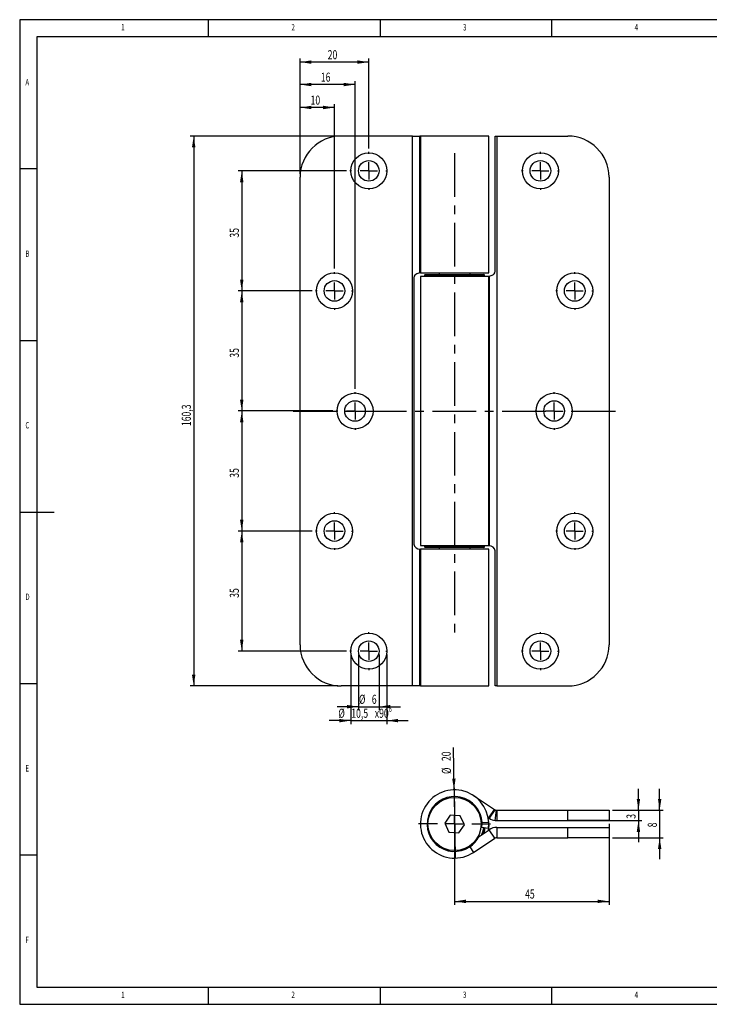
# Model space of a CAD drawing. Extents: x 5 to 415, y 5 to 292.
# Drawn here: x 5 to 206, y 5 to 292 of the extents above; entities that cross this region are included whole.
import ezdxf
from ezdxf.enums import TextEntityAlignment as Align

# ---------------------------------------------------------------- set-up
doc = ezdxf.new("R2010")
doc.units = 0
doc.linetypes.add('CENTERX2', pattern=[20.32, 12.7, -2.54, 2.54, -2.54])
doc.layers.get('0').update_dxf_attribs({"linetype": 'CONTINUOUS'})
doc.dimstyles.new('SLDDIMSTYLE0', dxfattribs={"dimtxt": 2.568319, "dimasz": 3.3, "dimexe": 0, "dimexo": 0.0625, "dimgap": 0.64208, "dimtad": 1, "dimrnd": 1e-09, "dimzin": 12, "dimsah": 1, "dimcen": 0.09, "dimazin": 3, "dimtfac": 1, "dimtofl": 0, "dimtmove": 0, "dimatfit": 3})
doc.dimstyles.new('SLDDIMSTYLE1', dxfattribs={"dimtxt": 2.568319, "dimasz": 3.3, "dimexe": 0, "dimexo": 0.0625, "dimgap": 0.64208, "dimtad": 1, "dimrnd": 1e-09, "dimzin": 12, "dimsah": 1, "dimcen": 0.09, "dimazin": 3, "dimtfac": 1, "dimtmove": 0, "dimatfit": 3})
doc.dimstyles.new('SLDDIMSTYLE2', dxfattribs={"dimtxt": 2.568319, "dimasz": 3.3, "dimexe": 0, "dimexo": 0.0625, "dimgap": 0.64208, "dimtad": 1, "dimrnd": 1e-09, "dimzin": 12, "dimblk1": 'NONE', "dimsah": 1, "dimcen": 0, "dimazin": 3, "dimtfac": 1, "dimtmove": 0, "dimatfit": 3})

# ---------------------------------------------------------------- blocks, each defined once
blk = doc.blocks.new('_D')
at = {"color": 7, "linetype": 'CONTINUOUS'}
for p, q in [((97.69, 258.09), (54.69, 258.09)), ((55.69, 258.09), (55.69, 97.79)), ((97.69, 97.79), (54.69, 97.79))]:
    blk.add_line(p, q, dxfattribs=at)
for points in [[(55.69, 258.09), (55.19, 254.79), (56.19, 254.79)], [(55.69, 97.79), (56.19, 101.09), (55.19, 101.09)]]:
    blk.add_solid(points, dxfattribs=at)
at = {"color": 7, "linetype": 'CONTINUOUS', "width": 0.7}
blk.add_text('160,3', height=2.646, rotation=90, dxfattribs=at).set_placement((55.69, 173.53), align=Align.BOTTOM_LEFT)
blk = doc.blocks.new('_D_1')
at = {"color": 7, "linetype": 'CONTINUOUS'}
for p, q in [((100.19, 247.94), (68.69, 247.94)), ((69.69, 247.94), (69.69, 212.94)), ((90.19, 212.94), (68.69, 212.94))]:
    blk.add_line(p, q, dxfattribs=at)
for points in [[(69.69, 247.94), (69.19, 244.64), (70.19, 244.64)], [(69.69, 212.94), (70.19, 216.24), (69.19, 216.24)]]:
    blk.add_solid(points, dxfattribs=at)
at = {"color": 7, "linetype": 'CONTINUOUS', "width": 0.7}
blk.add_text('35', height=2.646, rotation=90, dxfattribs=at).set_placement((69.69, 228.48), align=Align.BOTTOM_LEFT)
blk = doc.blocks.new('_D_2')
at = {"color": 7, "linetype": 'CONTINUOUS'}
for p, q in [((90.19, 212.94), (68.69, 212.94)), ((69.69, 212.94), (69.69, 177.94)), ((96.19, 177.94), (68.69, 177.94))]:
    blk.add_line(p, q, dxfattribs=at)
for points in [[(69.69, 212.94), (69.19, 209.64), (70.19, 209.64)], [(69.69, 177.94), (70.19, 181.24), (69.19, 181.24)]]:
    blk.add_solid(points, dxfattribs=at)
at = {"color": 7, "linetype": 'CONTINUOUS', "width": 0.7}
blk.add_text('35', height=2.646, rotation=90, dxfattribs=at).set_placement((69.69, 193.48), align=Align.BOTTOM_LEFT)
blk = doc.blocks.new('_D_3')
at = {"color": 7, "linetype": 'CONTINUOUS'}
for p, q in [((96.19, 177.94), (68.69, 177.94)), ((69.69, 177.94), (69.69, 142.94)), ((90.19, 142.94), (68.69, 142.94))]:
    blk.add_line(p, q, dxfattribs=at)
for points in [[(69.69, 177.94), (69.19, 174.64), (70.19, 174.64)], [(69.69, 142.94), (70.19, 146.24), (69.19, 146.24)]]:
    blk.add_solid(points, dxfattribs=at)
at = {"color": 7, "linetype": 'CONTINUOUS', "width": 0.7}
blk.add_text('35', height=2.646, rotation=90, dxfattribs=at).set_placement((69.69, 158.48), align=Align.BOTTOM_LEFT)
blk = doc.blocks.new('_D_4')
at = {"color": 7, "linetype": 'CONTINUOUS'}
for p, q in [((90.19, 142.94), (68.69, 142.94)), ((69.69, 142.94), (69.69, 107.94)), ((100.19, 107.94), (68.69, 107.94))]:
    blk.add_line(p, q, dxfattribs=at)
for points in [[(69.69, 142.94), (69.19, 139.64), (70.19, 139.64)], [(69.69, 107.94), (70.19, 111.24), (69.19, 111.24)]]:
    blk.add_solid(points, dxfattribs=at)
at = {"color": 7, "linetype": 'CONTINUOUS', "width": 0.7}
blk.add_text('35', height=2.646, rotation=90, dxfattribs=at).set_placement((69.69, 123.48), align=Align.BOTTOM_LEFT)
blk = doc.blocks.new('_D_5')
at = {"color": 7, "linetype": 'CONTINUOUS'}
for p, q in [((86.69, 247.09), (86.69, 280.64)), ((106.69, 279.64), (86.69, 279.64)), ((106.69, 254.44), (106.69, 280.64))]:
    blk.add_line(p, q, dxfattribs=at)
for points in [[(86.69, 279.64), (89.99, 279.14), (89.99, 280.14)], [(106.69, 279.64), (103.39, 280.14), (103.39, 279.14)]]:
    blk.add_solid(points, dxfattribs=at)
at = {"color": 7, "linetype": 'CONTINUOUS', "width": 0.7}
blk.add_text('20', height=2.646, dxfattribs=at).set_placement((94.73, 279.64), align=Align.BOTTOM_LEFT)
blk = doc.blocks.new('_D_6')
at = {"color": 7, "linetype": 'CONTINUOUS'}
for p, q in [((86.69, 247.09), (86.69, 267.41)), ((96.69, 219.44), (96.69, 267.41)), ((96.69, 266.41), (86.69, 266.41))]:
    blk.add_line(p, q, dxfattribs=at)
for points in [[(86.69, 266.41), (89.99, 265.91), (89.99, 266.91)], [(96.69, 266.41), (93.39, 266.91), (93.39, 265.91)]]:
    blk.add_solid(points, dxfattribs=at)
at = {"color": 7, "linetype": 'CONTINUOUS', "width": 0.7}
blk.add_text('10', height=2.646, dxfattribs=at).set_placement((89.73, 266.41), align=Align.BOTTOM_LEFT)
blk = doc.blocks.new('_D_7')
at = {"color": 7, "linetype": 'CONTINUOUS'}
for p, q in [((86.69, 247.09), (86.69, 274.1)), ((102.69, 273.1), (86.69, 273.1)), ((102.69, 184.44), (102.69, 274.1))]:
    blk.add_line(p, q, dxfattribs=at)
for points in [[(86.69, 273.1), (89.99, 272.6), (89.99, 273.6)], [(102.69, 273.1), (99.39, 273.6), (99.39, 272.6)]]:
    blk.add_solid(points, dxfattribs=at)
at = {"color": 7, "linetype": 'CONTINUOUS', "width": 0.7}
blk.add_text('16', height=2.646, dxfattribs=at).set_placement((92.73, 273.1), align=Align.BOTTOM_LEFT)
blk = doc.blocks.new('_D_8')
at = {"color": 7, "linetype": 'CONTINUOUS'}
for p, q in [((103.69, 106.94), (103.69, 90.75)), ((109.69, 106.94), (109.69, 90.75)), ((103.69, 91.75), (97.44, 91.75)), ((103.69, 91.75), (109.69, 91.75)), ((109.69, 91.75), (115.94, 91.75))]:
    blk.add_line(p, q, dxfattribs=at)
for points in [[(103.69, 91.75), (100.39, 92.25), (100.39, 91.25)], [(109.69, 91.75), (112.99, 91.25), (112.99, 92.25)]]:
    blk.add_solid(points, dxfattribs=at)
at = {"color": 7, "linetype": 'CONTINUOUS', "width": 0.7}
for s, height, p in [('%%c', 2.646, (103.84, 91.75)), ('6', 2.65, (107.58, 91.75))]:
    blk.add_text(s, height=height, dxfattribs=at).set_placement(p, align=Align.BOTTOM_LEFT)
blk = doc.blocks.new('_D_9')
at = {"color": 7, "linetype": 'CONTINUOUS'}
for p, q in [((101.44, 106.94), (101.44, 86.69)), ((111.94, 106.94), (111.94, 86.69)), ((101.44, 87.69), (95.19, 87.69)), ((101.44, 87.69), (111.94, 87.69)), ((111.94, 87.69), (118.19, 87.69))]:
    blk.add_line(p, q, dxfattribs=at)
for points in [[(101.44, 87.69), (98.14, 88.19), (98.14, 87.19)], [(111.94, 87.69), (115.24, 87.19), (115.24, 88.19)]]:
    blk.add_solid(points, dxfattribs=at)
at = {"color": 7, "linetype": 'CONTINUOUS', "width": 0.7}
for s, p in [('%%c', (97.84, 87.69)), ('10,5', (101.59, 87.69)), ('x90°', (108.45, 87.69))]:
    blk.add_text(s, height=2.646, dxfattribs=at).set_placement(p, align=Align.BOTTOM_LEFT)
blk = doc.blocks.new('SW_CENTERMARKSYMBOL_0')
at = {"color": 0, "linetype": 'CONTINUOUS'}
for p, q in [((0, 5), (0, 5.5)), ((-5, 0), (-5.5, 0)), ((0, 0), (-2.5, 0)), ((0, 0), (0, 2.5)), ((0, 0), (0, -2.5)), ((0, 0), (2.5, 0)), ((5, 0), (5.5, 0)), ((0, -5), (0, -5.5))]:
    blk.add_line(p, q, dxfattribs=at)
blk = doc.blocks.new('SW_CENTERMARKSYMBOL_1')
at = {"color": 0, "linetype": 'CONTINUOUS'}
for p, q in [((0, 5), (0, 5.5)), ((-5, 0), (-5.5, 0)), ((0, 0), (-2.5, 0)), ((0, 0), (0, 2.5)), ((0, 0), (0, -2.5)), ((0, 0), (2.5, 0)), ((5, 0), (5.5, 0)), ((0, -5), (0, -5.5))]:
    blk.add_line(p, q, dxfattribs=at)
blk = doc.blocks.new('SW_CENTERMARKSYMBOL_2')
at = {"color": 0, "linetype": 'CONTINUOUS'}
for p, q in [((0, 5), (0, 5.5)), ((-5, 0), (-5.5, 0)), ((0, 0), (-2.5, 0)), ((0, 0), (0, 2.5)), ((0, 0), (0, -2.5)), ((0, 0), (2.5, 0)), ((5, 0), (5.5, 0)), ((0, -5), (0, -5.5))]:
    blk.add_line(p, q, dxfattribs=at)
blk = doc.blocks.new('SW_CENTERMARKSYMBOL_3')
at = {"color": 0, "linetype": 'CONTINUOUS'}
for p, q in [((0, 5), (0, 5.5)), ((-5, 0), (-5.5, 0)), ((0, 0), (-2.5, 0)), ((0, 0), (0, 2.5)), ((0, 0), (0, -2.5)), ((0, 0), (2.5, 0)), ((5, 0), (5.5, 0)), ((0, -5), (0, -5.5))]:
    blk.add_line(p, q, dxfattribs=at)
blk = doc.blocks.new('SW_CENTERMARKSYMBOL_4')
at = {"color": 0, "linetype": 'CONTINUOUS'}
for p, q in [((0, 5), (0, 5.5)), ((-5, 0), (-5.5, 0)), ((0, 0), (-2.5, 0)), ((0, 0), (0, 2.5)), ((0, 0), (0, -2.5)), ((0, 0), (2.5, 0)), ((5, 0), (5.5, 0)), ((0, -5), (0, -5.5))]:
    blk.add_line(p, q, dxfattribs=at)
blk = doc.blocks.new('SW_CENTERMARKSYMBOL_5')
at = {"color": 0, "linetype": 'CONTINUOUS'}
for p, q in [((0, 5), (0, 5.5)), ((-5, 0), (-5.5, 0)), ((0, 0), (-2.5, 0)), ((0, 0), (0, 2.5)), ((0, 0), (0, -2.5)), ((0, 0), (2.5, 0)), ((5, 0), (5.5, 0)), ((0, -5), (0, -5.5))]:
    blk.add_line(p, q, dxfattribs=at)
blk = doc.blocks.new('SW_CENTERMARKSYMBOL_6')
at = {"color": 0, "linetype": 'CONTINUOUS'}
for p, q in [((0, 5), (0, 5.5)), ((-5, 0), (-5.5, 0)), ((0, 0), (-2.5, 0)), ((0, 0), (0, 2.5)), ((0, 0), (0, -2.5)), ((0, 0), (2.5, 0)), ((5, 0), (5.5, 0)), ((0, -5), (0, -5.5))]:
    blk.add_line(p, q, dxfattribs=at)
blk = doc.blocks.new('SW_CENTERMARKSYMBOL_7')
at = {"color": 0, "linetype": 'CONTINUOUS'}
for p, q in [((0, 5), (0, 5.5)), ((-5, 0), (-5.5, 0)), ((0, 0), (-2.5, 0)), ((0, 0), (0, 2.5)), ((0, 0), (0, -2.5)), ((0, 0), (2.5, 0)), ((5, 0), (5.5, 0)), ((0, -5), (0, -5.5))]:
    blk.add_line(p, q, dxfattribs=at)
blk = doc.blocks.new('SW_CENTERMARKSYMBOL_8')
at = {"color": 0, "linetype": 'CONTINUOUS'}
for p, q in [((0, 5), (0, 5.5)), ((-5, 0), (-5.5, 0)), ((0, 0), (-2.5, 0)), ((0, 0), (0, 2.5)), ((0, 0), (0, -2.5)), ((0, 0), (2.5, 0)), ((5, 0), (5.5, 0)), ((0, -5), (0, -5.5))]:
    blk.add_line(p, q, dxfattribs=at)
blk = doc.blocks.new('SW_CENTERMARKSYMBOL_9')
at = {"color": 0, "linetype": 'CONTINUOUS'}
for p, q in [((0, 5), (0, 5.5)), ((-5, 0), (-5.5, 0)), ((0, 0), (-2.5, 0)), ((0, 0), (0, 2.5)), ((0, 0), (0, -2.5)), ((0, 0), (2.5, 0)), ((5, 0), (5.5, 0)), ((0, -5), (0, -5.5))]:
    blk.add_line(p, q, dxfattribs=at)
blk = doc.blocks.new('_D_10')
at = {"color": 7, "linetype": 'CONTINUOUS'}
for q in [(131.35, 79.84), (131.84, 47.61)]:
    blk.add_line((131.54, 67.51), q, dxfattribs=at)
blk.add_solid([(131.54, 67.51), (131.99, 70.82), (130.99, 70.8)], dxfattribs=at)
at = {"color": 7, "linetype": 'CONTINUOUS', "width": 0.7}
for s, p in [('20', (131.43, 75.92, -0.01)), ('%%c', (131.48, 72.17, -0.01))]:
    blk.add_text(s, height=2.646, rotation=90.8694, dxfattribs=at).set_placement(p, align=Align.BOTTOM_LEFT)
blk = doc.blocks.new('_NONE')
blk = doc.blocks.new('_D_11')
at = {"color": 7, "linetype": 'CONTINUOUS'}
for p, q in [((176.69, 57.56), (176.69, 34)), ((131.69, 56.56), (131.69, 34)), ((131.69, 35), (176.69, 35))]:
    blk.add_line(p, q, dxfattribs=at)
for points in [[(131.69, 35), (134.99, 34.5), (134.99, 35.5)], [(176.69, 35), (173.39, 35.5), (173.39, 34.5)]]:
    blk.add_solid(points, dxfattribs=at)
at = {"color": 7, "linetype": 'CONTINUOUS', "width": 0.7}
blk.add_text('45', height=2.646, dxfattribs=at).set_placement((152.23, 35, -0.01), align=Align.BOTTOM_LEFT)
blk = doc.blocks.new('_D_12')
at = {"color": 7, "linetype": 'CONTINUOUS'}
for p, q in [((185.26, 61.56), (185.26, 67.81)), ((177.69, 61.56), (186.26, 61.56)), ((185.26, 61.56), (185.26, 58.56)), ((162.94, 58.56), (186.26, 58.56)), ((185.26, 58.56), (185.26, 52.31))]:
    blk.add_line(p, q, dxfattribs=at)
for points in [[(185.26, 61.56), (185.76, 64.86), (184.76, 64.86)], [(185.26, 58.56), (184.76, 55.26), (185.76, 55.26)]]:
    blk.add_solid(points, dxfattribs=at)
at = {"color": 7, "linetype": 'CONTINUOUS', "width": 0.7}
blk.add_text('3', height=2.65, rotation=90, dxfattribs=at).set_placement((185.26, 59.08, -0.01), align=Align.BOTTOM_LEFT)
blk = doc.blocks.new('_D_13')
at = {"color": 7, "linetype": 'CONTINUOUS'}
for p, q in [((191.44, 61.56), (191.44, 67.81)), ((177.69, 61.56), (192.44, 61.56)), ((191.44, 61.56), (191.44, 53.56)), ((177.69, 53.56), (192.44, 53.56)), ((191.44, 53.56), (191.44, 47.31))]:
    blk.add_line(p, q, dxfattribs=at)
for points in [[(191.44, 61.56), (191.94, 64.86), (190.94, 64.86)], [(191.44, 53.56), (190.94, 50.26), (191.94, 50.26)]]:
    blk.add_solid(points, dxfattribs=at)
at = {"color": 7, "linetype": 'CONTINUOUS', "width": 0.7}
blk.add_text('8', height=2.65, rotation=90, dxfattribs=at).set_placement((191.44, 56.58, -0.01), align=Align.BOTTOM_LEFT)
blk = doc.blocks.new('SW_CENTERMARKSYMBOL_10')
at = {"color": 0, "linetype": 'CONTINUOUS'}
for p, q in [((0, 5), (0, 10.5)), ((-5, 0), (-10.5, 0)), ((0, 0), (-2.5, 0)), ((0, 0), (0, 2.5)), ((0, 0), (0, -2.5)), ((0, 0), (2.5, 0)), ((5, 0), (10.5, 0)), ((0, -5), (0, -10.5))]:
    blk.add_line(p, q, dxfattribs=at)

msp = doc.modelspace()

# ---------------------------------------------------------------- linework, layer by layer
at = {"color": 7, "linetype": 'CONTINUOUS'}
for p, q in [((415, 292), (5, 292)), ((5, 292), (5, 5)), ((60, 287), (60, 292)), ((110, 292), (110, 287)), ((160, 287), (160, 292)), ((410, 287), (10, 287)), ((10, 287), (10, 10)), ((119.39, 258.089), (98.691, 258.089)), ((119.39, 97.789), (119.39, 258.089)), ((119.39, 258.089), (121.594, 258.089)), ((121.594, 218.231), (121.594, 258.089)), ((121.753, 258.089), (121.594, 258.089)), ((121.741, 257.973), (121.741, 218.232)), ((121.753, 258.089), (121.747, 257.973)), ((141.641, 258.089), (121.753, 258.089)), ((141.641, 218.239), (141.641, 258.089)), ((143.545, 218.689), (143.545, 258.089)), ((143.545, 258.089), (143.991, 258.089)), ((143.991, 258.089), (143.991, 97.789)), ((143.991, 258.089), (164.691, 258.089)), ((10, 248.5), (5, 248.5)), ((86.691, 109.789), (86.691, 246.089)), ((176.691, 246.089), (176.691, 109.789)), ((121.741, 218.239), (121.726, 218.239)), ((121.745, 218.312), (121.753, 218.239)), ((121.753, 218.239), (141.641, 218.239)), ((127.191, 218.239), (127.191, 217.689)), ((136.191, 217.689), (136.191, 218.239)), ((119.837, 216.739), (119.837, 139.139)), ((121.741, 217.189), (121.741, 138.689)), ((141.629, 217.189), (121.741, 217.189)), ((122.941, 217.489), (122.941, 217.189)), ((123.141, 217.689), (140.241, 217.689)), ((140.441, 217.189), (140.441, 217.489)), ((141.637, 217.116), (141.629, 217.189)), ((141.641, 138.805), (141.641, 217.197)), ((141.641, 217.189), (141.655, 217.189)), ((141.787, 217.197), (141.787, 138.681)), ((5, 198.5), (10, 198.5)), ((5, 148.5), (15, 148.5)), ((121.741, 138.689), (141.629, 138.689)), ((122.941, 138.689), (122.941, 138.389)), ((140.241, 138.189), (123.141, 138.189)), ((127.191, 138.189), (127.191, 137.639)), ((136.191, 137.639), (136.191, 138.189)), ((140.441, 138.389), (140.441, 138.689)), ((141.629, 138.689), (141.635, 138.805)), ((141.655, 138.689), (141.629, 138.689)), ((121.594, 97.789), (121.594, 137.647)), ((121.726, 137.639), (121.753, 137.639)), ((121.741, 137.523), (121.741, 97.782)), ((121.753, 137.639), (121.747, 137.523)), ((141.641, 137.639), (121.753, 137.639)), ((141.641, 97.789), (141.641, 137.639)), ((143.545, 97.789), (143.545, 137.189)), ((5, 98.5), (10, 98.5)), ((119.39, 97.789), (98.691, 97.789)), ((121.594, 97.789), (119.39, 97.789)), ((121.741, 97.789), (121.594, 97.789)), ((121.745, 97.862), (121.753, 97.789)), ((121.753, 97.789), (141.641, 97.789)), ((143.991, 97.789), (143.545, 97.789)), ((143.991, 97.789), (164.691, 97.789)), ((137.173, 65.865), (143.308, 61.814)), ((141.655, 59.31), (143.308, 61.814)), ((143.44, 61.727), (141.787, 59.223)), ((143.545, 58.586), (143.879, 61.567)), ((143.991, 61.561), (143.991, 58.561)), ((143.991, 61.561), (164.691, 61.561)), ((164.691, 58.561), (164.691, 61.561)), ((164.691, 61.561), (176.691, 61.561)), ((176.691, 61.561), (176.691, 58.561)), ((130.451, 60.168), (128.813, 57.791)), ((128.813, 57.791), (130.053, 55.184)), ((133.329, 59.938), (130.451, 60.168)), ((134.568, 57.331), (133.329, 59.938)), ((139.681, 57.952), (141.629, 58.047)), ((141.462, 59.438), (141.655, 59.31)), ((143.991, 58.561), (164.691, 58.561)), ((176.691, 58.561), (164.691, 58.561)), ((130.053, 55.184), (132.93, 54.954)), ((132.93, 54.954), (134.568, 57.331)), ((138.827, 53.944), (141.787, 55.899)), ((139.383, 56.62), (139.632, 56.59)), ((139.632, 56.59), (141.567, 56.353)), ((141.631, 57.173), (141.629, 57.075)), ((143.44, 53.396), (141.787, 55.899)), ((143.991, 56.561), (143.991, 53.561)), ((143.991, 56.561), (164.691, 56.561)), ((164.691, 53.561), (164.691, 56.561)), ((164.691, 56.561), (176.691, 56.561)), ((176.691, 56.561), (176.691, 53.561)), ((137.173, 49.258), (143.44, 53.396)), ((138.382, 53.651), (138.827, 53.944)), ((143.991, 53.561), (164.691, 53.561)), ((176.691, 53.561), (164.691, 53.561)), ((136.099, 50.885), (137.173, 49.258)), ((10, 48.5), (5, 48.5)), ((10, 10), (227.8, 10)), ((60, 5), (60, 10)), ((110, 10), (110, 5)), ((160, 5), (160, 10)), ((5, 5), (227.8, 5))]:
    msp.add_line(p, q, dxfattribs=at)
at = {"color": 7, "linetype": 'CENTERX2'}
for p, q in [((131.691, 253.089), (131.691, 111.439)), ((84.636, 177.939), (178.629, 177.939))]:
    msp.add_line(p, q, dxfattribs=at)
at = {"color": 8, "linetype": 'CONTINUOUS'}
for p, q in [((140.441, 217.489), (122.941, 217.489)), ((122.941, 138.389), (140.441, 138.389))]:
    msp.add_line(p, q, dxfattribs=at)
at = {"color": 7, "linetype": 'CONTINUOUS', "flags": 128}
for points in [[(121.594, 218.231), (120.693, 217.917), (120.368, 217.739), (120.142, 217.547), (119.961, 217.198), (119.837, 216.739)], [(141.787, 217.197), (142.688, 217.511), (143.014, 217.689), (143.239, 217.881), (143.421, 218.23), (143.545, 218.689)], [(143.308, 61.814), (143.325, 61.803), (143.341, 61.792), (143.358, 61.781), (143.374, 61.77), (143.391, 61.759), (143.407, 61.748), (143.424, 61.738), (143.44, 61.727)], [(141.787, 59.223), (141.771, 59.234), (141.754, 59.245), (141.738, 59.256), (141.721, 59.267), (141.705, 59.278), (141.688, 59.288), (141.672, 59.299), (141.655, 59.31)], [(140.376, 56.5), (140.197, 55.511), (139.956, 54.69)], [(140.292, 54.912), (140.528, 55.856), (140.624, 56.466)], [(141.629, 57.075), (141.474, 55.747), (141.462, 55.685)]]:
    msp.add_lwpolyline(points, dxfattribs=at)
at = {"color": 8, "linetype": 'CONTINUOUS', "flags": 128}
msp.add_lwpolyline([(139.676, 54.505), (140.003, 55.558), (140.178, 56.525)], dxfattribs=at)
at = {"color": 7, "linetype": 'CONTINUOUS'}
for centre, radius in [((106.691, 247.939), 5.25), ((156.691, 247.939), 5.25), ((106.691, 247.939), 3), ((156.691, 247.939), 3), ((96.691, 212.939), 5.25), ((166.691, 212.939), 5.25), ((96.691, 212.939), 3), ((166.691, 212.939), 3), ((102.691, 177.939), 5.25), ((102.691, 177.939), 3), ((160.691, 177.939), 5.25), ((160.691, 177.939), 3), ((96.691, 142.939), 5.25), ((166.691, 142.939), 5.25), ((96.691, 142.939), 3), ((166.691, 142.939), 3), ((106.691, 107.939), 5.25), ((156.691, 107.939), 5.25), ((106.691, 107.939), 3), ((156.691, 107.939), 3), ((131.691, 57.561), 7.75)]:
    msp.add_circle(centre, radius, dxfattribs=at)
for centre, radius, start, end in [((98.691, 246.089), 12, 90, 180), ((164.691, 246.089), 12, 0, 90), ((121.726, 217.192), 1.047, 90.00406, 97.24184), ((123.141, 217.489), 0.2, 90, 180), ((140.241, 217.489), 0.2, 0, 90), ((141.655, 218.235), 1.046, 270.0012, 277.2447), ((121.669, 139.517), 1.871, 191.64963, 267.70274), ((123.141, 138.389), 0.2, 180, 270), ((140.241, 138.389), 0.2, 270, 0), ((141.655, 137.643), 1.046, 82.7553, 89.9988), ((141.712, 136.811), 1.871, 11.64951, 87.70286), ((121.726, 138.686), 1.047, 262.75816, 269.99594), ((98.691, 109.789), 12, 180, 270), ((164.691, 109.789), 12, 270, 0), ((131.691, 57.561), 9.95, 2.79824, 303.43549), ((131.691, 57.561), 8, 2.79824, 303.43549), ((143.991, 62.561), 1, 236.56459, 263.58967), ((143.991, 62.561), 1, 263.58982, 270), ((131.691, 57.561), 8, 353.02624, 2.79836), ((132.129, 57.604), 9.509, 2.59072, 7.03607), ((131.691, 57.561), 9.95, 353.02633, 2.79828), ((143.991, 62.561), 4, 236.56453, 263.5898), ((143.991, 62.561), 4, 263.58982, 270), ((143.991, 52.561), 4, 90, 123.43549), ((131.691, 57.561), 8, 303.43549, 333.12179), ((143.991, 52.561), 1, 90, 123.43549)]:
    msp.add_arc(centre, radius, start, end, dxfattribs=at)

# ---------------------------------------------------------------- block references
for name, p in [('SW_CENTERMARKSYMBOL_0', (106.691, 247.939)), ('SW_CENTERMARKSYMBOL_9', (156.691, 247.939)), ('SW_CENTERMARKSYMBOL_1', (96.691, 212.939)), ('SW_CENTERMARKSYMBOL_8', (166.691, 212.939)), ('SW_CENTERMARKSYMBOL_2', (102.691, 177.939)), ('SW_CENTERMARKSYMBOL_7', (160.691, 177.939)), ('SW_CENTERMARKSYMBOL_3', (96.691, 142.939)), ('SW_CENTERMARKSYMBOL_6', (166.691, 142.939)), ('SW_CENTERMARKSYMBOL_4', (106.691, 107.939)), ('SW_CENTERMARKSYMBOL_5', (156.691, 107.939)), ('SW_CENTERMARKSYMBOL_10', (131.691, 57.561))]:
    msp.add_blockref(name, p, dxfattribs=at)

# ---------------------------------------------------------------- texts
at = {"color": 7, "linetype": 'CONTINUOUS', "width": 0.7}
for s, p in [('1', (34.583, 288.281)), ('2', (84.167, 288.281)), ('3', (134.167, 288.281)), ('4', (184.167, 288.281)), ('A', (6.667, 272.281)), ('B', (6.667, 222.281)), ('C', (6.667, 172.281)), ('D', (6.667, 122.281)), ('E', (6.667, 72.281)), ('F', (6.667, 22.281)), ('1', (34.583, 6.281)), ('2', (84.167, 6.281)), ('3', (134.167, 6.281)), ('4', (184.167, 6.281))]:
    msp.add_text(s, height=1.852, dxfattribs=at).set_placement(p, align=Align.BOTTOM_LEFT)

# ---------------------------------------------------------------- dimensions: what is measured, and where the dimension line sits
at = {"color": 7, "linetype": 'CONTINUOUS'}
for base, p1, p2, picture, middle in [((86.691, 279.643), (106.691, 253.439), (86.691, 246.089), '_D_5', (96.691, 279.643)), ((86.691, 273.104), (102.691, 183.439), (86.691, 246.089), '_D_7', (94.691, 273.104)), ((86.691, 266.408), (96.691, 218.439), (86.691, 246.089), '_D_6', (91.691, 266.408)), ((176.691, 35.002), (131.691, 57.561), (176.691, 58.561), '_D_11', (154.191, 35.002))]:
    dim = msp.add_linear_dim(base=base, p1=p1, p2=p2, dimstyle='SLDDIMSTYLE0', dxfattribs=at)
    dim.commit()
    dim.dimension.update_dxf_attribs({"geometry": picture, "text_midpoint": middle, "dimtype": 160})
for base, p1, p2, dimstyle, picture, middle in [((55.691, 97.789), (98.691, 258.089), (98.691, 97.789), 'SLDDIMSTYLE0', '_D', (55.691, 177.939)), ((69.691, 212.939), (101.191, 247.939), (91.191, 212.939), 'SLDDIMSTYLE0', '_D_1', (69.691, 230.439)), ((69.691, 177.939), (91.191, 212.939), (97.191, 177.939), 'SLDDIMSTYLE0', '_D_2', (69.691, 195.439)), ((69.691, 142.939), (97.191, 177.939), (91.191, 142.939), 'SLDDIMSTYLE0', '_D_3', (69.691, 160.439)), ((69.691, 107.939), (91.191, 142.939), (101.191, 107.939), 'SLDDIMSTYLE0', '_D_4', (69.691, 125.439)), ((185.257, 58.561), (176.691, 61.561), (161.941, 58.561), 'SLDDIMSTYLE1', '_D_12', (185.257, 60.061)), ((191.44, 53.561), (176.691, 61.561), (176.691, 53.561), 'SLDDIMSTYLE1', '_D_13', (191.44, 57.561))]:
    dim = msp.add_linear_dim(base=base, p1=p1, p2=p2, angle=90, dimstyle=dimstyle, dxfattribs=at)
    dim.commit()
    dim.dimension.update_dxf_attribs({"geometry": picture, "text_midpoint": middle, "dimtype": 160})
for base, p1, p2, text, picture, middle in [((111.941, 87.692), (101.441, 107.939), (111.941, 107.939), '%%c<>x90°', '_D_9', (106.691, 87.692)), ((109.691, 91.746), (103.691, 107.939), (109.691, 107.939), '%%c<>', '_D_8', (106.691, 91.746))]:
    dim = msp.add_linear_dim(base=base, p1=p1, p2=p2, text=text, dimstyle='SLDDIMSTYLE1', dxfattribs=at)
    dim.commit()
    dim.dimension.update_dxf_attribs({"geometry": picture, "text_midpoint": middle, "dimtype": 160})
dim = msp.add_diameter_dim_2p(p1=(131.842, 47.612), p2=(131.54, 67.51), dimstyle='SLDDIMSTYLE2', dxfattribs=at)
dim.commit()
dim.dimension.update_dxf_attribs({"geometry": '_D_10', "text_midpoint": (131.409, 76.129), "dimtype": 163})

doc.saveas('drawing.dxf')
